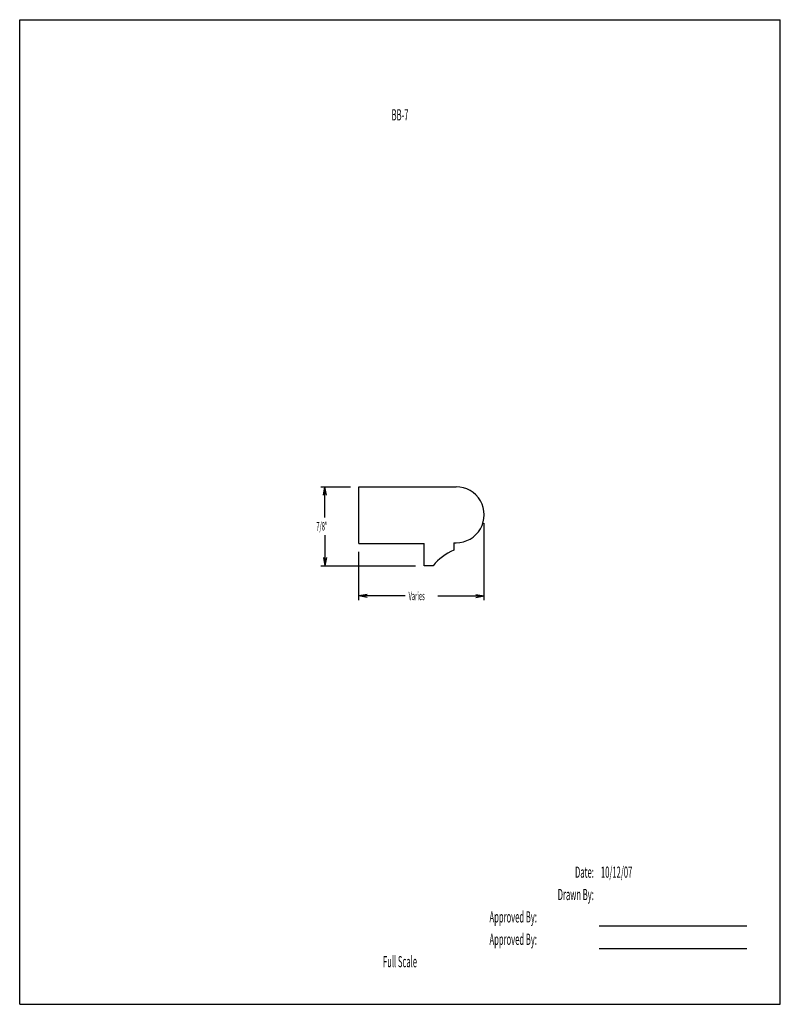
# Model space of a CAD drawing. Units: inches. Extents: x -4.3 to 4.2, y -5.5 to 5.5.
import ezdxf
from ezdxf.enums import TextEntityAlignment as Align

# ---------------------------------------------------------------- set-up
doc = ezdxf.new("R2010")
doc.units = ezdxf.units.IN
doc.header["$MEASUREMENT"] = 0
doc.linetypes.add('Continuous2', pattern=[0])
doc.layers.add('Profile', color=1, linetype='Continuous')
doc.styles.add('MCStick_A0.500000_S0.000000', font='Simplex', dxfattribs={"width": 0.5})

msp = doc.modelspace()

# ---------------------------------------------------------------- linework, layer by layer
at = {"color": 18, "linetype": 'Continuous2', "lineweight": -3, "true_color": 0x000000}
for p, q in [((-0.885, 0.282), (-0.554, 0.282)), ((-0.854, 0.188), (-0.839, 0.282)), ((-0.854, 0.188), (-0.839, 0.282)), ((-0.854, 0.188), (-0.839, 0.282)), ((-0.854, 0.188), (-0.839, 0.282)), ((-0.823, 0.188), (-0.839, 0.282)), ((-0.823, 0.188), (-0.839, 0.282)), ((-0.839, -0.062), (-0.839, 0.282)), ((-0.823, 0.188), (-0.839, 0.282)), ((-0.823, 0.188), (-0.839, 0.282)), ((0.94, -0.985), (0.94, -0.124)), ((-0.839, -0.258), (-0.839, -0.601)), ((-0.854, -0.508), (-0.839, -0.601)), ((-0.854, -0.508), (-0.839, -0.601)), ((-0.854, -0.508), (-0.839, -0.601)), ((-0.854, -0.508), (-0.839, -0.601)), ((-0.823, -0.508), (-0.839, -0.601)), ((-0.823, -0.508), (-0.839, -0.601)), ((-0.823, -0.508), (-0.839, -0.601)), ((-0.823, -0.508), (-0.839, -0.601)), ((-0.46, -0.985), (-0.46, -0.445)), ((-0.885, -0.601), (0.175, -0.601)), ((-0.366, -0.922), (-0.46, -0.938)), ((-0.366, -0.922), (-0.46, -0.938)), ((-0.366, -0.922), (-0.46, -0.938)), ((-0.366, -0.922), (-0.46, -0.938)), ((-0.366, -0.954), (-0.46, -0.938)), ((0.056, -0.938), (-0.46, -0.938)), ((-0.366, -0.954), (-0.46, -0.938)), ((-0.366, -0.954), (-0.46, -0.938)), ((-0.366, -0.954), (-0.46, -0.938)), ((0.424, -0.938), (0.94, -0.938)), ((0.846, -0.922), (0.94, -0.938)), ((0.846, -0.922), (0.94, -0.938)), ((0.846, -0.922), (0.94, -0.938)), ((0.846, -0.922), (0.94, -0.938)), ((0.846, -0.954), (0.94, -0.938)), ((0.846, -0.954), (0.94, -0.938)), ((0.846, -0.954), (0.94, -0.938)), ((0.846, -0.954), (0.94, -0.938))]:
    msp.add_line(p, q, dxfattribs=at)
at = {"layer": 'Profile', "color": 18, "linetype": 'Continuous2', "lineweight": -3, "true_color": 0x000000}
for p, q in [((-4.25, -5.5), (-4.25, 5.5)), ((-4.25, 5.5), (4.25, 5.5)), ((4.25, -5.5), (4.25, 5.5)), ((-0.46, -0.351), (-0.46, 0.282)), ((-0.46, 0.282), (0.628, 0.282)), ((-0.46, -0.351), (0.269, -0.351)), ((0.269, -0.601), (0.269, -0.351)), ((0.601, -0.343), (0.628, -0.343)), ((0.601, -0.343), (0.601, -0.426)), ((0.37, -0.601), (0.269, -0.601)), ((-4.25, -5.5), (4.25, -5.5))]:
    msp.add_line(p, q, dxfattribs=at)
at = {"layer": 'Profile', "color": 176, "linetype": 'Continuous2', "lineweight": -3, "true_color": 0x000080}
for p, q in [((2.226, -4.625), (3.875, -4.625)), ((2.226, -4.875), (3.875, -4.875))]:
    msp.add_line(p, q, dxfattribs=at)
at = {"layer": 'Profile', "color": 18, "linetype": 'Continuous2', "lineweight": -3, "true_color": 0x000000}
for centre, radius, start, end in [((0.628, -0.031), 0.313, 269.9933, 90.0067), ((0.836, -0.975), 0.597, 113.1307, 141.2276)]:
    msp.add_arc(centre, radius, start, end, dxfattribs=at)

# ---------------------------------------------------------------- texts
at = {"color": 18, "linetype": 'Continuous2', "lineweight": -3, "true_color": 0x000000, "style": 'MCStick_A0.500000_S0.000000', "width": 0.5}
for s, p in [('7/8"', (-0.935, -0.207)), ('Varies', (0.096, -0.985))]:
    msp.add_text(s, height=0.0938, dxfattribs=at).set_placement(p)
at = {"layer": 'Profile', "color": 176, "linetype": 'Continuous2', "lineweight": -3, "true_color": 0x000080, "style": 'MCStick_A0.500000_S0.000000', "width": 0.5}
msp.add_text('BB-7', height=0.125, dxfattribs=at).set_placement((0, 4.5), align=Align.TOP_CENTER)
for s, p in [(' 10/12/07', (2.226, -4.125)), ('Approved By:', (1, -4.625)), ('Approved By:', (1, -4.875))]:
    msp.add_text(s, height=0.125, dxfattribs=at).set_placement(p, align=Align.BOTTOM_LEFT)
for s, p in [('Date:', (2.166, -4.125)), ('Drawn By:', (2.166, -4.375))]:
    msp.add_text(s, height=0.125, dxfattribs=at).set_placement(p, align=Align.BOTTOM_RIGHT)
msp.add_text('Full Scale', height=0.125, dxfattribs=at).set_placement((0, -5.125), align=Align.BOTTOM_CENTER)

doc.saveas('drawing.dxf')
